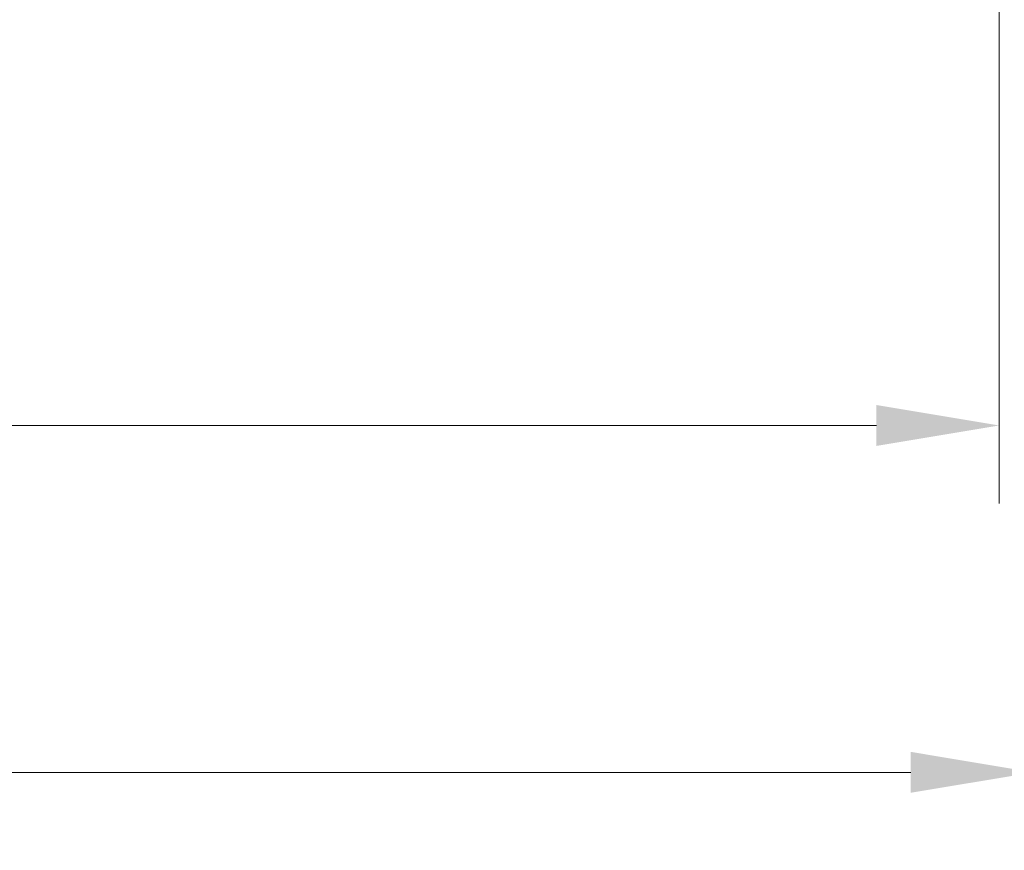
# Model space of a CAD drawing. Extents: x -4988 to -2838, y -2539 to -344.
# Drawn here: x -3324 to -3123, y -2539 to -2370 of the extents above; entities that cross this region are included whole.
import ezdxf

# ---------------------------------------------------------------- set-up
doc = ezdxf.new("R2010")
doc.units = 0
doc.header["$LTSCALE"] = 5
doc.styles.add('Brunner 2014', font='arial.ttf', dxfattribs={"height": 35})
doc.dimstyles.new('Brunner 2014', dxfattribs={"dimscale": 5, "dimtxt": 35, "dimasz": 5, "dimexe": 3.175, "dimexo": 0, "dimgap": 0.762, "dimtad": 1, "dimdec": 0, "dimrnd": 1e-08, "dimtxsty": 'Brunner 2014', "dimcen": 0.09, "dimdle": 10, "dimclrd": 7, "dimclre": 7, "dimclrt": 7, "dimadec": 1, "dimazin": 2, "dimtfac": 0.666667, "dimtdec": 0, "dimtmove": 0, "dimatfit": 3, "dimldrblk": 'Filled-1', "dimfxl": 1, "dimtolj": 1, "dimlwd": 5, "dimlwe": 5, "dimarcsym": 0})

# ---------------------------------------------------------------- blocks, each defined once
blk = doc.blocks.new('*D119')
at = {"color": 7, "linetype": 'Continuous', "lineweight": 5}
for p, q in [((-3117.24, -2330.52), (-3117.24, -2539.24)), ((-3826.74, -2332.52), (-3826.74, -2539.24)), ((-3142.24, -2523.37), (-3801.74, -2523.37))]:
    blk.add_line(p, q, dxfattribs=at)
for points in [[(-3801.74, -2519.2), (-3801.74, -2527.53), (-3826.74, -2523.37)], [(-3142.24, -2519.2), (-3142.24, -2527.53), (-3117.24, -2523.37)]]:
    blk.add_solid(points, dxfattribs=at)
at = {"layer": 'Defpoints', "color": 0, "linetype": 'Continuous', "lineweight": 5}
for p in [(-3117.24, -2330.52), (-3826.74, -2332.52), (-3826.74, -2523.37)]:
    blk.add_point(p, dxfattribs=at)
at = {"color": 30, "linetype": 'Continuous', "lineweight": 0, "insert": (-3467.21, -2483.82), "char_height": 35, "attachment_point": 2, "style": 'Brunner 2014'}
blk.add_mtext('\\A1;710', dxfattribs=at)
blk = doc.blocks.new('Filled-1')
at = {"color": 0}
for p, q in [((0, 0), (-1, 0.1667)), ((-1, 0.1667), (-1, -0.1667)), ((-1, 0), (0, 0)), ((-1, -0.1667), (0, 0))]:
    blk.add_line(p, q, dxfattribs=at)
at = {"color": 0, "flags": 128}
blk.add_lwpolyline([(-1, -0.1667), (0, 0), (-1, 0.1667), (-1, -0.1667)], dxfattribs=at)
at = {"color": 0}
blk.add_solid([(-1, -0.1667), (0, 0), (-1, 0.1667), (-1, -0.1667)], dxfattribs=at)
blk = doc.blocks.new('*D120')
at = {"color": 7, "linetype": 'Continuous', "lineweight": 5}
for p, q in [((-3867.24, -2319.02), (-3867.24, -2468.62)), ((-3124.24, -2320.52), (-3124.24, -2468.62)), ((-3842.24, -2452.75), (-3149.24, -2452.75))]:
    blk.add_line(p, q, dxfattribs=at)
for points in [[(-3842.24, -2448.58), (-3842.24, -2456.91), (-3867.24, -2452.75)], [(-3149.24, -2448.58), (-3149.24, -2456.91), (-3124.24, -2452.75)]]:
    blk.add_solid(points, dxfattribs=at)
at = {"layer": 'Defpoints', "color": 0, "linetype": 'Continuous', "lineweight": 5}
for p in [(-3867.24, -2319.02), (-3124.24, -2320.52), (-3124.24, -2452.75)]:
    blk.add_point(p, dxfattribs=at)
at = {"color": 7, "linetype": 'Continuous', "lineweight": 0, "insert": (-3468.53, -2413.17), "char_height": 35, "attachment_point": 2, "style": 'Brunner 2014'}
blk.add_mtext('\\A1;743', dxfattribs=at)

msp = doc.modelspace()

# ---------------------------------------------------------------- dimensions: what is measured, and where the dimension line sits
at = {"color": 7, "linetype": 'Continuous', "lineweight": 0}
dim = msp.add_linear_dim(base=(-3124.24, -2452.75), p1=(-3867.24, -2319.02), p2=(-3124.24, -2320.52), dimstyle='Brunner 2014', dxfattribs=at)
dim.commit()
dim.dimension.update_dxf_attribs({"geometry": '*D120', "text_midpoint": (-3468.53, -2452.75), "dimtype": 160})
at = {"color": 30, "linetype": 'Continuous', "lineweight": 0}
dim = msp.add_linear_dim(base=(-3826.73872, -2523.36565), p1=(-3117.23871, -2330.5226), p2=(-3826.73872, -2332.52261), dimstyle='Brunner 2014', override={"dimclrt": 30}, dxfattribs=at)
dim.commit()
dim.dimension.update_dxf_attribs({"geometry": '*D119', "text_midpoint": (-3467.21283, -2523.36565), "dimtype": 160})

doc.saveas('drawing.dxf')
